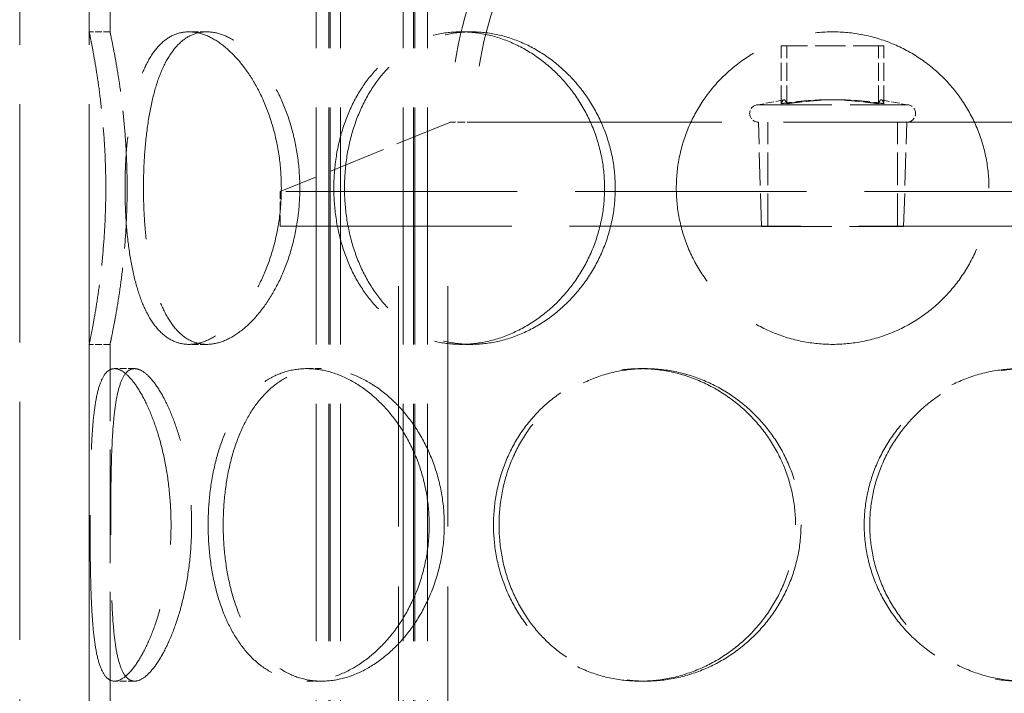
# Model space of a CAD drawing. Units: millimetres. Extents: x 0 to 10692, y 0 to 7560.
# Drawn here: x 4712 to 4854, y 5494 to 5591 of the extents above; entities that cross this region are included whole.
import ezdxf

# ---------------------------------------------------------------- set-up
doc = ezdxf.new("R2010")
doc.units = ezdxf.units.MM
doc.header["$LTSCALE"] = 18
doc.linetypes.add('DASHED_SPACE', pattern=[0.2067, 0.1654, -0.0413])
doc.layers.add('Hidden (ISO)', color=7, linetype='DASHED_SPACE', lineweight=9, true_color=0x0080c0)

msp = doc.modelspace()

# ---------------------------------------------------------------- linework, layer by layer
at = {"layer": 'Hidden (ISO)', "ltscale": 11.473284}
for p, q in [((4754.5559, 6005.15), (4754.5559, 5322.15)), ((4756.3559, 6005.15), (4756.3559, 5322.15)), ((4756.5559, 6005.15), (4756.5559, 5322.15)), ((4758.0559, 6005.15), (4758.0559, 5322.15)), ((4767.0559, 6005.15), (4767.0559, 5322.15)), ((4768.5559, 6005.15), (4768.5559, 5322.15)), ((4768.7559, 6005.15), (4768.7559, 5322.15)), ((4770.5559, 6005.15), (4770.5559, 5322.15))]:
    msp.add_line(p, q, dxfattribs=at)
at = {"layer": 'Hidden (ISO)', "ltscale": 11.51888}
for p, q in [((4711.8825, 5330.15), (4711.8825, 5930.15)), ((4721.8825, 5330.15), (4721.8825, 5930.15))]:
    msp.add_line(p, q, dxfattribs=at)
at = {"layer": 'Hidden (ISO)', "ltscale": 5.502357}
for p, q in [((4721.8825, 5589.15), (4721.8825, 5641.15)), ((4724.8825, 5589.15), (4724.8825, 5641.15)), ((4721.8825, 5492.15), (4721.8825, 5544.15)), ((4724.8825, 5492.15), (4724.8825, 5544.15))]:
    msp.add_line(p, q, dxfattribs=at)
at = {"layer": 'Hidden (ISO)', "ltscale": 0.317349}
for p, q in [((4724.8825, 5589.15), (4721.8825, 5589.15)), ((4738.8159, 5589.15), (4736.2178, 5589.15)), ((4776.8825, 5589.15), (4775.3825, 5589.15)), ((4724.8825, 5544.15), (4721.8825, 5544.15)), ((4738.8159, 5544.15), (4736.2178, 5544.15)), ((4776.8825, 5544.15), (4775.3825, 5544.15)), ((4728.4262, 5540.65), (4725.5285, 5540.65)), ((4755.3434, 5540.65), (4753.2221, 5540.65)), ((4801.9653, 5540.65), (4801.1889, 5540.65)), ((4728.4262, 5495.65), (4725.5285, 5495.65)), ((4755.3434, 5495.65), (4753.2221, 5495.65)), ((4801.9653, 5495.65), (4801.1889, 5495.65))]:
    msp.add_line(p, q, dxfattribs=at)
at = {"layer": 'Hidden (ISO)', "ltscale": 1.481331}
for p, q in [((4822.2902, 5587.115), (4821.4973, 5587.115)), ((4836.2677, 5587.115), (4822.2902, 5587.115))]:
    msp.add_line(p, q, dxfattribs=at)
at = {"layer": 'Hidden (ISO)', "ltscale": 0.879329}
for p, q in [((4821.4973, 5578.8041), (4821.4973, 5587.115)), ((4822.2902, 5578.8041), (4822.2902, 5587.115)), ((4835.4748, 5578.8041), (4835.4748, 5587.115)), ((4836.2677, 5578.8041), (4836.2677, 5587.115))]:
    msp.add_line(p, q, dxfattribs=at)
at = {"layer": 'Hidden (ISO)', "ltscale": 0.396711}
for p, q in [((4821.8713, 5579.3655), (4818.1902, 5578.65)), ((4835.8938, 5579.3655), (4839.5749, 5578.65))]:
    msp.add_line(p, q, dxfattribs=at)
at = {"layer": 'Hidden (ISO)', "ltscale": 3.55438}
msp.add_line((4818.1902, 5578.65), (4839.5749, 5578.65), dxfattribs=at)
at = {"layer": 'Hidden (ISO)', "ltscale": 2.800041}
msp.add_line((4773.8825, 5576.15), (4749.3825, 5566.15), dxfattribs=at)
at = {"layer": 'Hidden (ISO)', "ltscale": 0.370258}
msp.add_line((4777.3825, 5576.15), (4773.8825, 5576.15), dxfattribs=at)
at = {"layer": 'Hidden (ISO)', "ltscale": 11.94553}
msp.add_line((4777.3825, 5576.15), (4880.3825, 5576.15), dxfattribs=at)
at = {"layer": 'Hidden (ISO)', "ltscale": 1.591627}
for p, q in [((4818.66, 5561.115), (4818.1902, 5576.15)), ((4839.105, 5561.115), (4839.5749, 5576.15))]:
    msp.add_line(p, q, dxfattribs=at)
at = {"layer": 'Hidden (ISO)', "ltscale": 1.587147}
for p, q in [((4819.567, 5561.15), (4819.567, 5576.15)), ((4838.198, 5561.15), (4838.198, 5576.15))]:
    msp.add_line(p, q, dxfattribs=at)
at = {"layer": 'Hidden (ISO)', "ltscale": 11.188008}
for p, q in [((4908.3825, 5566.15), (4749.3825, 5566.15)), ((4749.3825, 5561.15), (4908.3825, 5561.15))]:
    msp.add_line(p, q, dxfattribs=at)
at = {"layer": 'Hidden (ISO)', "ltscale": 0.528982}
msp.add_line((4749.3825, 5561.15), (4749.3825, 5566.15), dxfattribs=at)
at = {"layer": 'Hidden (ISO)', "ltscale": 11.624469}
for p, q in [((4766.3825, 5388.15), (4766.3825, 5561.15)), ((4773.4825, 5388.15), (4773.4825, 5561.15))]:
    msp.add_line(p, q, dxfattribs=at)
at = {"layer": 'Hidden (ISO)', "ltscale": 3.398189}
msp.add_line((4818.66, 5561.115), (4839.105, 5561.115), dxfattribs=at)
at = {"layer": 'Hidden (ISO)', "ltscale": 11.610197}
msp.add_arc((4828.8825, 5576.15), 55, 0, 180, dxfattribs=at)
at = {"layer": 'Hidden (ISO)', "ltscale": 10.871367}
msp.add_arc((4828.8825, 5576.15), 51.5, 0, 180, dxfattribs=at)
at = {"layer": 'Hidden (ISO)', "ltscale": 0.41544}
for centre, start, end in [((4818.1902, 5577.4), 90, 270), ((4839.5749, 5577.4), 270, 90)]:
    msp.add_arc(centre, 1.25, start, end, dxfattribs=at)
at = {"layer": 'Hidden (ISO)', "ltscale": 3.750276}
for points, knots in [([(4721.8825, 5589.15), (4721.8825, 5589.15), (4721.9114, 5589.0139), (4722.0294, 5588.4424), (4722.1185, 5588.0071), (4722.3425, 5586.8577), (4722.4774, 5586.1427), (4722.7674, 5584.492), (4722.9221, 5583.5563), (4723.2218, 5581.5634), (4723.3773, 5580.4374), (4723.6697, 5577.9844), (4723.8064, 5576.6573), (4724.034, 5573.8869), (4724.1248, 5572.4412), (4724.2453, 5569.5313), (4724.2749, 5568.0671), (4724.2749, 5566.65)], [10.20338101, 10.20338101, 10.20338101, 10.20338101, 10.62850727, 10.62850727, 11.05363353, 11.05363353, 11.47875979, 11.47875979, 11.90388605, 11.90388605, 12.32904154, 12.32904154, 12.75419703, 12.75419703, 13.17935252, 13.17935252, 13.60450801, 13.60450801, 13.60450801, 13.60450801]), ([(4724.2749, 5566.65), (4724.2749, 5565.2328), (4724.2453, 5563.7686), (4724.1248, 5560.8587), (4724.034, 5559.4131), (4723.8064, 5556.6426), (4723.6697, 5555.3156), (4723.3773, 5552.8625), (4723.2218, 5551.7365), (4722.9221, 5549.7436), (4722.7674, 5548.8079), (4722.4774, 5547.1573), (4722.3425, 5546.4422), (4722.1185, 5545.2928), (4722.0294, 5544.8575), (4721.9114, 5544.286), (4721.8825, 5544.15), (4721.8825, 5544.15)], [0, 0, 0, 0, 0.42515549, 0.42515549, 0.85031098, 0.85031098, 1.27546647, 1.27546647, 1.70062196, 1.70062196, 2.12574822, 2.12574822, 2.55087448, 2.55087448, 2.97600074, 2.97600074, 3.401127, 3.401127, 3.401127, 3.401127])]:
    msp.add_open_spline(points, degree=3, knots=knots, dxfattribs=at)
at = {"layer": 'Hidden (ISO)', "ltscale": 3.750907}
for points, knots in [([(4727.3456, 5566.65), (4727.3456, 5568.0674), (4727.3151, 5569.5318), (4727.1909, 5572.4419), (4727.0973, 5573.8876), (4726.8629, 5576.658), (4726.7221, 5577.9849), (4726.421, 5580.4377), (4726.2609, 5581.5635), (4725.9524, 5583.5561), (4725.7931, 5584.4918), (4725.4947, 5586.1423), (4725.3558, 5586.8573), (4725.1254, 5588.0069), (4725.0337, 5588.4423), (4724.9123, 5589.0139), (4724.8825, 5589.15), (4724.8825, 5589.15)], [0, 0, 0, 0, 0.42523925, 0.42523925, 0.8504785, 0.8504785, 1.27571775, 1.27571775, 1.700957, 1.700957, 2.12616341, 2.12616341, 2.55136982, 2.55136982, 2.97657623, 2.97657623, 3.40178264, 3.40178264, 3.40178264, 3.40178264]), ([(4724.8825, 5544.15), (4724.8825, 5544.15), (4724.9123, 5544.286), (4725.0337, 5544.8577), (4725.1254, 5545.2931), (4725.3558, 5546.4426), (4725.4947, 5547.1576), (4725.7931, 5548.8082), (4725.9524, 5549.7438), (4726.2609, 5551.7364), (4726.421, 5552.8622), (4726.7221, 5555.315), (4726.8629, 5556.642), (4727.0973, 5559.4123), (4727.1909, 5560.858), (4727.3151, 5563.7681), (4727.3456, 5565.2325), (4727.3456, 5566.65)], [10.20534793, 10.20534793, 10.20534793, 10.20534793, 10.63055434, 10.63055434, 11.05576075, 11.05576075, 11.48096716, 11.48096716, 11.90617357, 11.90617357, 12.33141282, 12.33141282, 12.75665207, 12.75665207, 13.18189132, 13.18189132, 13.60713057, 13.60713057, 13.60713057, 13.60713057])]:
    msp.add_open_spline(points, degree=3, knots=knots, dxfattribs=at)
at = {"layer": 'Hidden (ISO)', "ltscale": 12.701274}
for points in [[(4749.5397, 5566.65), (4749.5397, 5565.2328), (4749.446, 5563.7686), (4749.0559, 5560.8587), (4748.7596, 5559.4131), (4747.9878, 5556.6426), (4747.5119, 5555.3156), (4746.4333, 5552.8625), (4745.8308, 5551.7365), (4744.5749, 5549.7436), (4743.8779, 5548.8079), (4742.4002, 5547.1573), (4741.6198, 5546.4422), (4740.0406, 5545.2928), (4739.2406, 5544.8575), (4737.6834, 5544.286), (4736.9263, 5544.15), (4735.5093, 5544.15), (4734.8022, 5544.286), (4733.4495, 5544.8575), (4732.8037, 5545.2928), (4731.6124, 5546.4422), (4731.0657, 5547.1573), (4730.0903, 5548.8079), (4729.6614, 5549.7436), (4728.9245, 5551.7365), (4728.5912, 5552.8625), (4728.0192, 5555.3156), (4727.7801, 5556.6426), (4727.4025, 5559.4131), (4727.2635, 5560.8587), (4727.0821, 5563.7686), (4727.0397, 5565.2328), (4727.0397, 5568.0671), (4727.0821, 5569.5313), (4727.2635, 5572.4412), (4727.4025, 5573.8869), (4727.7801, 5576.6573), (4728.0192, 5577.9844), (4728.5912, 5580.4374), (4728.9245, 5581.5634), (4729.6614, 5583.5563), (4730.0903, 5584.492), (4731.0657, 5586.1427), (4731.6124, 5586.8577), (4732.8037, 5588.0071), (4733.4495, 5588.4424), (4734.8022, 5589.0139), (4735.5093, 5589.15), (4736.9263, 5589.15), (4737.6834, 5589.0139), (4739.2406, 5588.4424), (4740.0406, 5588.0071), (4741.6198, 5586.8577), (4742.4002, 5586.1427), (4743.8779, 5584.492), (4744.5749, 5583.5563), (4745.8308, 5581.5634), (4746.4333, 5580.4374), (4747.5119, 5577.9844), (4747.9878, 5576.6573), (4748.7596, 5573.8869), (4749.0559, 5572.4412), (4749.446, 5569.5313), (4749.5397, 5568.0671), (4749.5397, 5566.65)], [(4796.0643, 5566.65), (4796.0643, 5565.2328), (4795.9317, 5563.7686), (4795.3765, 5560.8587), (4794.9541, 5559.4131), (4793.8449, 5556.6426), (4793.1573, 5555.3156), (4791.5816, 5552.8625), (4790.6935, 5551.7365), (4788.8178, 5549.7436), (4787.7653, 5548.8079), (4785.4959, 5547.1573), (4784.2791, 5546.4422), (4781.7678, 5545.2928), (4780.4712, 5544.8575), (4777.8922, 5544.286), (4776.6098, 5544.15), (4774.1553, 5544.15), (4772.9017, 5544.286), (4770.4407, 5544.8575), (4769.2332, 5545.2928), (4766.9458, 5546.4422), (4765.864, 5547.1573), (4763.8846, 5548.8079), (4762.9869, 5549.7436), (4761.4108, 5551.7365), (4760.6782, 5552.8625), (4759.3949, 5555.3156), (4758.8441, 5556.6426), (4757.9624, 5559.4131), (4757.6309, 5560.8587), (4757.1962, 5563.7686), (4757.0931, 5565.2328), (4757.0931, 5568.0671), (4757.1962, 5569.5313), (4757.6309, 5572.4412), (4757.9624, 5573.8869), (4758.8441, 5576.6573), (4759.3949, 5577.9844), (4760.6782, 5580.4374), (4761.4108, 5581.5634), (4762.9869, 5583.5563), (4763.8846, 5584.492), (4765.864, 5586.1427), (4766.9458, 5586.8577), (4769.2332, 5588.0071), (4770.4407, 5588.4424), (4772.9017, 5589.0139), (4774.1553, 5589.15), (4776.6098, 5589.15), (4777.8922, 5589.0139), (4780.4712, 5588.4424), (4781.7678, 5588.0071), (4784.2791, 5586.8577), (4785.4959, 5586.1427), (4787.7653, 5584.492), (4788.8178, 5583.5563), (4790.6935, 5581.5634), (4791.5816, 5580.4374), (4793.1573, 5577.9844), (4793.8449, 5576.6573), (4794.9541, 5573.8869), (4795.3765, 5572.4412), (4795.9317, 5569.5313), (4796.0643, 5568.0671), (4796.0643, 5566.65)], [(4851.3825, 5566.65), (4851.3825, 5565.2328), (4851.2465, 5563.7686), (4850.675, 5560.8587), (4850.2396, 5559.4131), (4849.0902, 5556.6426), (4848.3753, 5555.3156), (4846.7246, 5552.8625), (4845.7889, 5551.7365), (4843.796, 5549.7436), (4842.6701, 5548.8079), (4840.217, 5547.1573), (4838.8899, 5546.4422), (4836.1193, 5545.2928), (4834.6736, 5544.8575), (4831.7638, 5544.286), (4830.2996, 5544.15), (4827.4654, 5544.15), (4826.0013, 5544.286), (4823.0914, 5544.8575), (4821.6457, 5545.2928), (4818.8751, 5546.4422), (4817.548, 5547.1573), (4815.095, 5548.8079), (4813.969, 5549.7436), (4811.9761, 5551.7365), (4811.0404, 5552.8625), (4809.3898, 5555.3156), (4808.6748, 5556.6426), (4807.5254, 5559.4131), (4807.0901, 5560.8587), (4806.5186, 5563.7686), (4806.3825, 5565.2328), (4806.3825, 5568.0671), (4806.5186, 5569.5313), (4807.0901, 5572.4412), (4807.5254, 5573.8869), (4808.6748, 5576.6573), (4809.3898, 5577.9844), (4811.0404, 5580.4374), (4811.9761, 5581.5634), (4813.969, 5583.5563), (4815.095, 5584.492), (4817.548, 5586.1427), (4818.8751, 5586.8577), (4821.6457, 5588.0071), (4823.0914, 5588.4424), (4826.0013, 5589.0139), (4827.4654, 5589.15), (4830.2996, 5589.15), (4831.7638, 5589.0139), (4834.6736, 5588.4424), (4836.1193, 5588.0071), (4838.8899, 5586.8577), (4840.217, 5586.1427), (4842.6701, 5584.492), (4843.796, 5583.5563), (4845.7889, 5581.5634), (4846.7246, 5580.4374), (4848.3753, 5577.9844), (4849.0902, 5576.6573), (4850.2396, 5573.8869), (4850.675, 5572.4412), (4851.2465, 5569.5313), (4851.3825, 5568.0671), (4851.3825, 5566.65)], [(4733.6628, 5518.15), (4733.6628, 5516.7328), (4733.599, 5515.2686), (4733.3347, 5512.3587), (4733.1342, 5510.9131), (4732.6169, 5508.1426), (4732.2998, 5506.8156), (4731.5901, 5504.3625), (4731.1978, 5503.2365), (4730.3925, 5501.2436), (4729.9516, 5500.3079), (4729.0366, 5498.6573), (4728.5628, 5497.9422), (4727.6294, 5496.7928), (4727.1692, 5496.3575), (4726.3021, 5495.786), (4725.8952, 5495.65), (4725.1617, 5495.65), (4724.8106, 5495.786), (4724.1715, 5496.3575), (4723.8833, 5496.7928), (4723.3826, 5497.9422), (4723.1695, 5498.6573), (4722.8147, 5500.3079), (4722.6728, 5501.2436), (4722.4464, 5503.2365), (4722.3544, 5504.3625), (4722.2097, 5506.8156), (4722.1566, 5508.1426), (4722.079, 5510.9131), (4722.0541, 5512.3587), (4722.0226, 5515.2686), (4722.0159, 5516.7328), (4722.0159, 5519.5671), (4722.0226, 5521.0313), (4722.0541, 5523.9412), (4722.079, 5525.3869), (4722.1566, 5528.1573), (4722.2097, 5529.4844), (4722.3544, 5531.9374), (4722.4464, 5533.0634), (4722.6728, 5535.0563), (4722.8147, 5535.992), (4723.1695, 5537.6427), (4723.3826, 5538.3577), (4723.8833, 5539.5071), (4724.1715, 5539.9424), (4724.8106, 5540.5139), (4725.1617, 5540.65), (4725.8952, 5540.65), (4726.3021, 5540.5139), (4727.1692, 5539.9424), (4727.6294, 5539.5071), (4728.5628, 5538.3577), (4729.0366, 5537.6427), (4729.9516, 5535.992), (4730.3925, 5535.0563), (4731.1978, 5533.0634), (4731.5901, 5531.9374), (4732.2998, 5529.4844), (4732.6169, 5528.1573), (4733.1342, 5525.3869), (4733.3347, 5523.9412), (4733.599, 5521.0313), (4733.6628, 5519.5671), (4733.6628, 5518.15)], [(4770.8237, 5518.15), (4770.8237, 5516.7328), (4770.7066, 5515.2686), (4770.2172, 5512.3587), (4769.8452, 5510.9131), (4768.8715, 5508.1426), (4768.2693, 5506.8156), (4766.8953, 5504.3625), (4766.1237, 5503.2365), (4764.5026, 5501.2436), (4763.597, 5500.3079), (4761.6574, 5498.6573), (4760.6236, 5497.9422), (4758.5062, 5496.7928), (4757.4209, 5496.3575), (4755.2799, 5495.786), (4754.2241, 5495.65), (4752.2201, 5495.65), (4751.2052, 5495.786), (4749.2311, 5496.3575), (4748.2717, 5496.7928), (4746.471, 5497.9422), (4745.628, 5498.6573), (4744.0985, 5500.3079), (4743.4118, 5501.2436), (4742.2145, 5503.2365), (4741.6627, 5504.3625), (4740.7024, 5506.8156), (4740.2935, 5508.1426), (4739.6416, 5510.9131), (4739.3981, 5512.3587), (4739.0792, 5515.2686), (4739.0039, 5516.7328), (4739.0039, 5519.5671), (4739.0792, 5521.0313), (4739.3981, 5523.9412), (4739.6416, 5525.3869), (4740.2935, 5528.1573), (4740.7024, 5529.4844), (4741.6627, 5531.9374), (4742.2145, 5533.0634), (4743.4118, 5535.0563), (4744.0985, 5535.992), (4745.628, 5537.6427), (4746.471, 5538.3577), (4748.2717, 5539.5071), (4749.2311, 5539.9424), (4751.2052, 5540.5139), (4752.2201, 5540.65), (4754.2241, 5540.65), (4755.2799, 5540.5139), (4757.4209, 5539.9424), (4758.5062, 5539.5071), (4760.6236, 5538.3577), (4761.6574, 5537.6427), (4763.597, 5535.992), (4764.5026, 5535.0563), (4766.1237, 5533.0634), (4766.8953, 5531.9374), (4768.2693, 5529.4844), (4768.8715, 5528.1573), (4769.8452, 5525.3869), (4770.2172, 5523.9412), (4770.7066, 5521.0313), (4770.8237, 5519.5671), (4770.8237, 5518.15)], [(4823.5414, 5518.15), (4823.5414, 5516.7328), (4823.4023, 5515.2686), (4822.8191, 5512.3587), (4822.3751, 5510.9131), (4821.206, 5508.1426), (4820.48, 5506.8156), (4818.8099, 5504.3625), (4817.8658, 5503.2365), (4815.8633, 5501.2436), (4814.7357, 5500.3079), (4812.2911, 5498.6573), (4810.9743, 5497.9422), (4808.2402, 5496.7928), (4806.8207, 5496.3575), (4803.9794, 5495.786), (4802.5577, 5495.65), (4799.8201, 5495.65), (4798.4133, 5495.786), (4795.6331, 5496.3575), (4794.2597, 5496.7928), (4791.6415, 5497.9422), (4790.3946, 5498.6573), (4788.1001, 5500.3079), (4787.0526, 5501.2436), (4785.2052, 5503.2365), (4784.3416, 5504.3625), (4782.8229, 5506.8156), (4782.1677, 5508.1426), (4781.1163, 5510.9131), (4780.7194, 5512.3587), (4780.1985, 5515.2686), (4780.0747, 5516.7328), (4780.0747, 5519.5671), (4780.1985, 5521.0313), (4780.7194, 5523.9412), (4781.1163, 5525.3869), (4782.1677, 5528.1573), (4782.8229, 5529.4844), (4784.3416, 5531.9374), (4785.2052, 5533.0634), (4787.0526, 5535.0563), (4788.1001, 5535.992), (4790.3946, 5537.6427), (4791.6415, 5538.3577), (4794.2597, 5539.5071), (4795.6331, 5539.9424), (4798.4133, 5540.5139), (4799.8201, 5540.65), (4802.5577, 5540.65), (4803.9794, 5540.5139), (4806.8207, 5539.9424), (4808.2402, 5539.5071), (4810.9743, 5538.3577), (4812.2911, 5537.6427), (4814.7357, 5535.992), (4815.8633, 5535.0563), (4817.8658, 5533.0634), (4818.8099, 5531.9374), (4820.48, 5529.4844), (4821.206, 5528.1573), (4822.3751, 5525.3869), (4822.8191, 5523.9412), (4823.4023, 5521.0313), (4823.5414, 5519.5671), (4823.5414, 5518.15)], [(4877.6903, 5518.15), (4877.6903, 5516.7328), (4877.5665, 5515.2686), (4877.0457, 5512.3587), (4876.6487, 5510.9131), (4875.5974, 5508.1426), (4874.9421, 5506.8156), (4873.4235, 5504.3625), (4872.5598, 5503.2365), (4870.7124, 5501.2436), (4869.6649, 5500.3079), (4867.3705, 5498.6573), (4866.1235, 5497.9422), (4863.5053, 5496.7928), (4862.1319, 5496.3575), (4859.3517, 5495.786), (4857.945, 5495.65), (4855.2074, 5495.65), (4853.7856, 5495.786), (4850.9444, 5496.3575), (4849.5249, 5496.7928), (4846.7907, 5497.9422), (4845.4739, 5498.6573), (4843.0294, 5500.3079), (4841.9018, 5501.2436), (4839.8992, 5503.2365), (4838.9551, 5504.3625), (4837.2851, 5506.8156), (4836.5591, 5508.1426), (4835.3899, 5510.9131), (4834.9459, 5512.3587), (4834.3627, 5515.2686), (4834.2236, 5516.7328), (4834.2236, 5519.5671), (4834.3627, 5521.0313), (4834.9459, 5523.9412), (4835.3899, 5525.3869), (4836.5591, 5528.1573), (4837.2851, 5529.4844), (4838.9551, 5531.9374), (4839.8992, 5533.0634), (4841.9018, 5535.0563), (4843.0294, 5535.992), (4845.4739, 5537.6427), (4846.7907, 5538.3577), (4849.5249, 5539.5071), (4850.9444, 5539.9424), (4853.7856, 5540.5139), (4855.2074, 5540.65), (4857.945, 5540.65), (4859.3517, 5540.5139), (4862.1319, 5539.9424), (4863.5053, 5539.5071), (4866.1235, 5538.3577), (4867.3705, 5537.6427), (4869.6649, 5535.992), (4870.7124, 5535.0563), (4872.5598, 5533.0634), (4873.4235, 5531.9374), (4874.9421, 5529.4844), (4875.5974, 5528.1573), (4876.6487, 5525.3869), (4877.0457, 5523.9412), (4877.5665, 5521.0313), (4877.6903, 5519.5671), (4877.6903, 5518.15)]]:
    msp.add_open_spline(points, degree=3, knots=[0, 0, 0, 0, 0.42515549, 0.42515549, 0.85031098, 0.85031098, 1.27546647, 1.27546647, 1.70062196, 1.70062196, 2.12574822, 2.12574822, 2.55087448, 2.55087448, 2.97600074, 2.97600074, 3.401127, 3.401127, 3.82625326, 3.82625326, 4.25137952, 4.25137952, 4.67650578, 4.67650578, 5.10163204, 5.10163204, 5.52678753, 5.52678753, 5.95194302, 5.95194302, 6.37709851, 6.37709851, 6.80225401, 6.80225401, 7.2274095, 7.2274095, 7.65256499, 7.65256499, 8.07772048, 8.07772048, 8.50287597, 8.50287597, 8.92800223, 8.92800223, 9.35312849, 9.35312849, 9.77825475, 9.77825475, 10.20338101, 10.20338101, 10.62850727, 10.62850727, 11.05363353, 11.05363353, 11.47875979, 11.47875979, 11.90388605, 11.90388605, 12.32904154, 12.32904154, 12.75419703, 12.75419703, 13.17935252, 13.17935252, 13.60450801, 13.60450801, 13.60450801, 13.60450801], dxfattribs=at)
at = {"layer": 'Hidden (ISO)', "ltscale": 12.703411}
for points in [[(4752.199, 5566.65), (4752.199, 5568.0674), (4752.1045, 5569.5318), (4751.7111, 5572.4419), (4751.4124, 5573.8876), (4750.6346, 5576.658), (4750.1552, 5577.9849), (4749.0692, 5580.4377), (4748.4627, 5581.5635), (4747.1993, 5583.5561), (4746.4984, 5584.4918), (4745.0136, 5586.1423), (4744.2298, 5586.8573), (4742.645, 5588.0069), (4741.8427, 5588.4423), (4740.2825, 5589.0139), (4739.5246, 5589.15), (4738.1072, 5589.15), (4737.4008, 5589.0139), (4736.0509, 5588.4423), (4735.4074, 5588.0069), (4734.2218, 5586.8573), (4733.6785, 5586.1423), (4732.7106, 5584.4918), (4732.2856, 5583.5561), (4731.5565, 5581.5635), (4731.2273, 5580.4377), (4730.6628, 5577.9849), (4730.4272, 5576.658), (4730.0555, 5573.8876), (4729.9189, 5572.4419), (4729.7406, 5569.5318), (4729.699, 5568.0674), (4729.699, 5565.2325), (4729.7406, 5563.7681), (4729.9189, 5560.858), (4730.0555, 5559.4123), (4730.4272, 5556.642), (4730.6628, 5555.315), (4731.2273, 5552.8622), (4731.5565, 5551.7364), (4732.2856, 5549.7438), (4732.7106, 5548.8082), (4733.6785, 5547.1576), (4734.2218, 5546.4426), (4735.4074, 5545.2931), (4736.0509, 5544.8577), (4737.4008, 5544.286), (4738.1072, 5544.15), (4739.5246, 5544.15), (4740.2825, 5544.286), (4741.8427, 5544.8577), (4742.645, 5545.2931), (4744.2298, 5546.4426), (4745.0136, 5547.1576), (4746.4984, 5548.8082), (4747.1993, 5549.7438), (4748.4627, 5551.7364), (4749.0692, 5552.8622), (4750.1552, 5555.315), (4750.6346, 5556.642), (4751.4124, 5559.4123), (4751.7111, 5560.858), (4752.1045, 5563.7681), (4752.199, 5565.2325), (4752.199, 5566.65)], [(4797.5996, 5566.65), (4797.5996, 5568.0674), (4797.4665, 5569.5318), (4796.9094, 5572.4419), (4796.4855, 5573.8876), (4795.3728, 5576.658), (4794.6832, 5577.9849), (4793.1033, 5580.4377), (4792.213, 5581.5635), (4790.3331, 5583.5561), (4789.2785, 5584.4918), (4787.005, 5586.1423), (4785.7864, 5586.8573), (4783.2718, 5588.0069), (4781.9739, 5588.4423), (4779.393, 5589.0139), (4778.11, 5589.15), (4775.6551, 5589.15), (4774.4018, 5589.0139), (4771.9423, 5588.4423), (4770.736, 5588.0069), (4768.452, 5586.8573), (4767.3722, 5586.1423), (4765.3972, 5584.4918), (4764.5019, 5583.5561), (4762.9305, 5581.5635), (4762.2002, 5580.4377), (4760.9214, 5577.9849), (4760.3726, 5576.658), (4759.4943, 5573.8876), (4759.1641, 5572.4419), (4758.7311, 5569.5318), (4758.6285, 5568.0674), (4758.6285, 5565.2325), (4758.7311, 5563.7681), (4759.1641, 5560.858), (4759.4943, 5559.4123), (4760.3726, 5556.642), (4760.9214, 5555.315), (4762.2002, 5552.8622), (4762.9305, 5551.7364), (4764.5019, 5549.7438), (4765.3972, 5548.8082), (4767.3722, 5547.1576), (4768.452, 5546.4426), (4770.736, 5545.2931), (4771.9423, 5544.8577), (4774.4018, 5544.286), (4775.6551, 5544.15), (4778.11, 5544.15), (4779.393, 5544.286), (4781.9739, 5544.8577), (4783.2718, 5545.2931), (4785.7864, 5546.4426), (4787.005, 5547.1576), (4789.2785, 5548.8082), (4790.3331, 5549.7438), (4792.213, 5551.7364), (4793.1033, 5552.8622), (4794.6832, 5555.315), (4795.3728, 5556.642), (4796.4855, 5559.4123), (4796.9094, 5560.858), (4797.4665, 5563.7681), (4797.5996, 5565.2325), (4797.5996, 5566.65)], [(4736.6288, 5518.15), (4736.6288, 5519.5674), (4736.5641, 5521.0318), (4736.2962, 5523.9419), (4736.0931, 5525.3876), (4735.5692, 5528.158), (4735.2481, 5529.4849), (4734.5301, 5531.9377), (4734.1333, 5533.0635), (4733.3196, 5535.0561), (4732.8744, 5535.9918), (4731.9513, 5537.6423), (4731.4737, 5538.3573), (4730.534, 5539.5069), (4730.0713, 5539.9423), (4729.2008, 5540.5139), (4728.7931, 5540.65), (4728.0594, 5540.65), (4727.7091, 5540.5139), (4727.0732, 5539.9423), (4726.7876, 5539.5069), (4726.2932, 5538.3573), (4726.0838, 5537.6423), (4725.7373, 5535.9918), (4725.5998, 5535.0561), (4725.382, 5533.0635), (4725.2944, 5531.9377), (4725.1581, 5529.4849), (4725.1091, 5528.158), (4725.038, 5525.3876), (4725.0157, 5523.9419), (4724.9877, 5521.0318), (4724.9819, 5519.5674), (4724.9819, 5516.7325), (4724.9877, 5515.2681), (4725.0157, 5512.358), (4725.038, 5510.9123), (4725.1091, 5508.142), (4725.1581, 5506.815), (4725.2944, 5504.3622), (4725.382, 5503.2364), (4725.5998, 5501.2438), (4725.7373, 5500.3082), (4726.0838, 5498.6576), (4726.2932, 5497.9426), (4726.7876, 5496.7931), (4727.0732, 5496.3577), (4727.7091, 5495.786), (4728.0594, 5495.65), (4728.7931, 5495.65), (4729.2008, 5495.786), (4730.0713, 5496.3577), (4730.534, 5496.7931), (4731.4737, 5497.9426), (4731.9513, 5498.6576), (4732.8744, 5500.3082), (4733.3196, 5501.2438), (4734.1333, 5503.2364), (4734.5301, 5504.3622), (4735.2481, 5506.815), (4735.5692, 5508.142), (4736.0931, 5510.9123), (4736.2962, 5512.358), (4736.5641, 5515.2681), (4736.6288, 5516.7325), (4736.6288, 5518.15)], [(4772.995, 5518.15), (4772.995, 5519.5674), (4772.8772, 5521.0318), (4772.3851, 5523.9419), (4772.0111, 5525.3876), (4771.0325, 5528.158), (4770.4274, 5529.4849), (4769.0474, 5531.9377), (4768.2726, 5533.0635), (4766.6455, 5535.0561), (4765.7368, 5535.9918), (4763.7914, 5537.6423), (4762.7549, 5538.3573), (4760.6328, 5539.5069), (4759.5457, 5539.9423), (4757.4021, 5540.5139), (4756.3456, 5540.65), (4754.3412, 5540.65), (4753.3268, 5540.5139), (4751.3549, 5539.9423), (4750.3974, 5539.5069), (4748.6014, 5538.3573), (4747.7612, 5537.6423), (4746.2378, 5535.9918), (4745.5544, 5535.0561), (4744.3636, 5533.0635), (4743.8151, 5531.9377), (4742.861, 5529.4849), (4742.455, 5528.158), (4741.8079, 5525.3876), (4741.5662, 5523.9419), (4741.2498, 5521.0318), (4741.1752, 5519.5674), (4741.1752, 5516.7325), (4741.2498, 5515.2681), (4741.5662, 5512.358), (4741.8079, 5510.9123), (4742.455, 5508.142), (4742.861, 5506.815), (4743.8151, 5504.3622), (4744.3636, 5503.2364), (4745.5544, 5501.2438), (4746.2378, 5500.3082), (4747.7612, 5498.6576), (4748.6014, 5497.9426), (4750.3974, 5496.7931), (4751.3549, 5496.3577), (4753.3268, 5495.786), (4754.3412, 5495.65), (4756.3456, 5495.65), (4757.4021, 5495.786), (4759.5457, 5496.3577), (4760.6328, 5496.7931), (4762.7549, 5497.9426), (4763.7914, 5498.6576), (4765.7368, 5500.3082), (4766.6455, 5501.2438), (4768.2726, 5503.2364), (4769.0474, 5504.3622), (4770.4274, 5506.815), (4771.0325, 5508.142), (4772.0111, 5510.9123), (4772.3851, 5512.358), (4772.8772, 5515.2681), (4772.995, 5516.7325), (4772.995, 5518.15)], [(4824.3362, 5518.15), (4824.3362, 5519.5674), (4824.1968, 5521.0318), (4823.6125, 5523.9419), (4823.1677, 5525.3876), (4821.9967, 5528.158), (4821.2697, 5529.4849), (4819.5975, 5531.9377), (4818.6523, 5533.0635), (4816.6477, 5535.0561), (4815.5191, 5535.9918), (4813.0726, 5537.6423), (4811.7549, 5538.3573), (4809.0191, 5539.5069), (4807.5989, 5539.9423), (4804.7565, 5540.5139), (4803.3344, 5540.65), (4800.5963, 5540.65), (4799.1895, 5540.5139), (4796.41, 5539.9423), (4795.0372, 5539.5069), (4792.4208, 5538.3573), (4791.175, 5537.6423), (4788.883, 5535.9918), (4787.8368, 5535.0561), (4785.9919, 5533.0635), (4785.1296, 5531.9377), (4783.6132, 5529.4849), (4782.959, 5528.158), (4781.9094, 5525.3876), (4781.5131, 5523.9419), (4780.9931, 5521.0318), (4780.8695, 5519.5674), (4780.8695, 5516.7325), (4780.9931, 5515.2681), (4781.5131, 5512.358), (4781.9094, 5510.9123), (4782.959, 5508.142), (4783.6132, 5506.815), (4785.1296, 5504.3622), (4785.9919, 5503.2364), (4787.8368, 5501.2438), (4788.883, 5500.3082), (4791.175, 5498.6576), (4792.4208, 5497.9426), (4795.0372, 5496.7931), (4796.41, 5496.3577), (4799.1895, 5495.786), (4800.5963, 5495.65), (4803.3344, 5495.65), (4804.7565, 5495.786), (4807.5989, 5496.3577), (4809.0191, 5496.7931), (4811.7549, 5497.9426), (4813.0726, 5498.6576), (4815.5191, 5500.3082), (4816.6477, 5501.2438), (4818.6523, 5503.2364), (4819.5975, 5504.3622), (4821.2697, 5506.815), (4821.9967, 5508.142), (4823.1677, 5510.9123), (4823.6125, 5512.358), (4824.1968, 5515.2681), (4824.3362, 5516.7325), (4824.3362, 5518.15)], [(4876.8955, 5518.15), (4876.8955, 5519.5674), (4876.772, 5521.0318), (4876.2519, 5523.9419), (4875.8556, 5525.3876), (4874.806, 5528.158), (4874.1518, 5529.4849), (4872.6355, 5531.9377), (4871.7731, 5533.0635), (4869.9282, 5535.0561), (4868.8821, 5535.9918), (4866.5901, 5537.6423), (4865.3442, 5538.3573), (4862.7278, 5539.5069), (4861.355, 5539.9423), (4858.5755, 5540.5139), (4857.1688, 5540.65), (4854.4306, 5540.65), (4853.0085, 5540.5139), (4850.1661, 5539.9423), (4848.7459, 5539.5069), (4846.0102, 5538.3573), (4844.6924, 5537.6423), (4842.246, 5535.9918), (4841.1173, 5535.0561), (4839.1128, 5533.0635), (4838.1676, 5531.9377), (4836.4954, 5529.4849), (4835.7683, 5528.158), (4834.5973, 5525.3876), (4834.1525, 5523.9419), (4833.5682, 5521.0318), (4833.4289, 5519.5674), (4833.4289, 5516.7325), (4833.5682, 5515.2681), (4834.1525, 5512.358), (4834.5973, 5510.9123), (4835.7683, 5508.142), (4836.4954, 5506.815), (4838.1676, 5504.3622), (4839.1128, 5503.2364), (4841.1173, 5501.2438), (4842.246, 5500.3082), (4844.6924, 5498.6576), (4846.0102, 5497.9426), (4848.7459, 5496.7931), (4850.1661, 5496.3577), (4853.0085, 5495.786), (4854.4306, 5495.65), (4857.1688, 5495.65), (4858.5755, 5495.786), (4861.355, 5496.3577), (4862.7278, 5496.7931), (4865.3442, 5497.9426), (4866.5901, 5498.6576), (4868.8821, 5500.3082), (4869.9282, 5501.2438), (4871.7731, 5503.2364), (4872.6355, 5504.3622), (4874.1518, 5506.815), (4874.806, 5508.142), (4875.8556, 5510.9123), (4876.2519, 5512.358), (4876.772, 5515.2681), (4876.8955, 5516.7325), (4876.8955, 5518.15)]]:
    msp.add_open_spline(points, degree=3, knots=[0, 0, 0, 0, 0.42523925, 0.42523925, 0.8504785, 0.8504785, 1.27571775, 1.27571775, 1.700957, 1.700957, 2.12616341, 2.12616341, 2.55136982, 2.55136982, 2.97657623, 2.97657623, 3.40178264, 3.40178264, 3.82698905, 3.82698905, 4.25219546, 4.25219546, 4.67740187, 4.67740187, 5.10260828, 5.10260828, 5.52784753, 5.52784753, 5.95308678, 5.95308678, 6.37832604, 6.37832604, 6.80356529, 6.80356529, 7.22880454, 7.22880454, 7.65404379, 7.65404379, 8.07928304, 8.07928304, 8.50452229, 8.50452229, 8.9297287, 8.9297287, 9.35493511, 9.35493511, 9.78014152, 9.78014152, 10.20534793, 10.20534793, 10.63055434, 10.63055434, 11.05576075, 11.05576075, 11.48096716, 11.48096716, 11.90617357, 11.90617357, 12.33141282, 12.33141282, 12.75665207, 12.75665207, 13.18189132, 13.18189132, 13.60713057, 13.60713057, 13.60713057, 13.60713057], dxfattribs=at)
at = {"layer": 'Hidden (ISO)', "ltscale": 0.743609}
for points, weights in [([(4821.4973, 5578.8041), (4821.7295, 5579.3677), (4821.8938, 5579.3677)], [1.0230763259, 1.11128860818, 1]), ([(4828.4861, 5579.3677), (4825.5912, 5579.3677), (4821.4973, 5578.8041)], [1, 1.11128860818, 1.0230763259]), ([(4821.8938, 5579.3677), (4822.058, 5579.3677), (4822.2902, 5578.8041)], [1, 1.11128860818, 1.0230763259]), ([(4822.2902, 5578.8041), (4826.3841, 5579.3677), (4829.279, 5579.3677)], [1.0230763259, 1.11128860818, 1]), ([(4835.4748, 5578.8041), (4831.3809, 5579.3677), (4828.4861, 5579.3677)], [1.0230763259, 1.11128860818, 1]), ([(4829.279, 5579.3677), (4832.1738, 5579.3677), (4836.2677, 5578.8041)], [1, 1.11128860818, 1.0230763259]), ([(4835.8713, 5579.3677), (4835.7071, 5579.3677), (4835.4748, 5578.8041)], [1, 1.11128860818, 1.0230763259]), ([(4836.2677, 5578.8041), (4836.0355, 5579.3677), (4835.8713, 5579.3677)], [1.0230763259, 1.11128860818, 1])]:
    msp.add_rational_spline(points, weights, degree=2, dxfattribs=at)

doc.saveas('drawing.dxf')
